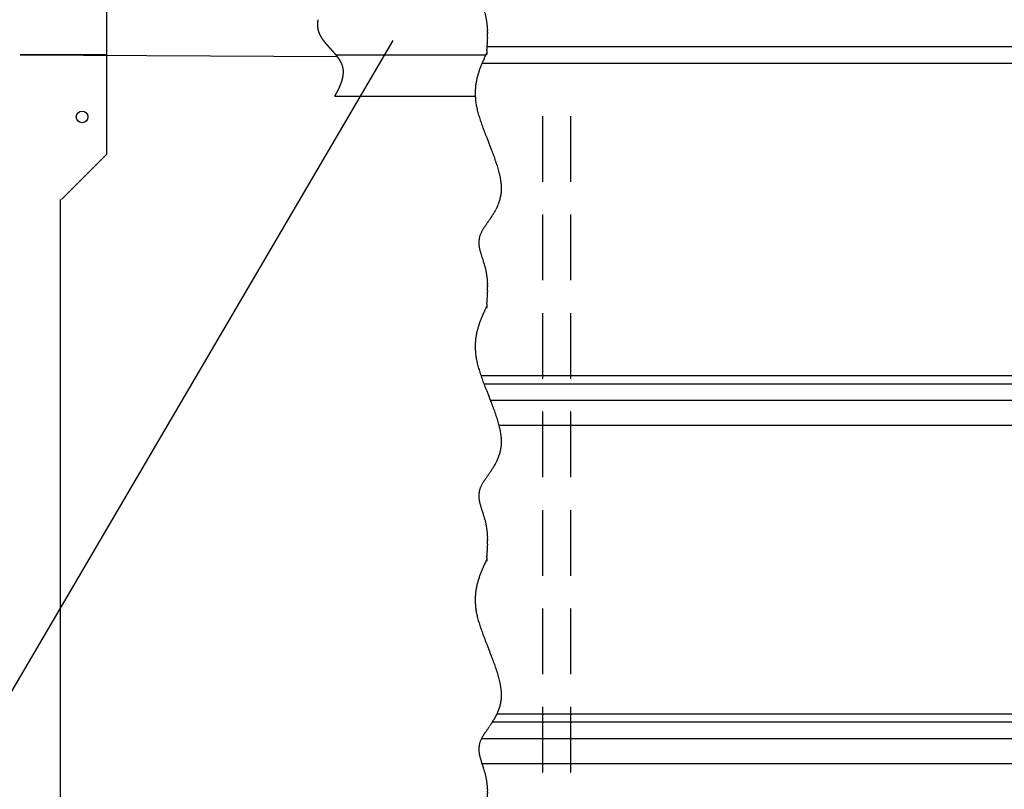
# Model space of a CAD drawing. Units: millimetres. Extents: x -9500 to 10278, y -7025 to 7025.
# Drawn here: x -8091 to -6900, y -5139 to -4209 of the extents above; entities that cross this region are included whole.
import ezdxf

# ---------------------------------------------------------------- set-up
doc = ezdxf.new("R2010")
doc.units = ezdxf.units.MM
doc.header["$LTSCALE"] = 12.5
doc.linetypes.add('CENTER', pattern=[50.8, 31.75, -6.35, 6.35, -6.35])
doc.linetypes.add('DASHED2', pattern=[9.525, 6.35, -3.175])
doc.layers.add('Layer0001', color=7, linetype='Continuous')
doc.styles.add('dcStyle1', font='HG創英角ｺﾞｼｯｸUB', dxfattribs={"width": 0.8})
doc.styles.get("Standard").update_dxf_attribs({"font": 'txt.shx', "bigfont": 'bigfont.shx'})
doc.dimstyles.new('dc_Rotated', dxfattribs={"dimtxt": 250, "dimasz": 150.000095, "dimexe": 50, "dimexo": 50, "dimgap": 50, "dimtad": 3, "dimdec": 1, "dimdsep": 46, "dimtxsty": 'Standard', "dimblk1": 'OPEN30', "dimblk2": 'OPEN30', "dimsah": 1, "dimcen": 0.09, "dimclrd": 4, "dimclre": 4, "dimclrt": 2, "dimadec": 0, "dimazin": 2, "dimtfac": 1, "dimtdec": 4, "dimtmove": 0, "dimatfit": 3, "dimfxl": 1, "dimarcsym": 0})

# ---------------------------------------------------------------- blocks, each defined once
blk = doc.blocks.new('_OPEN30')
at = {"color": 0, "linetype": 'ByBlock', "lineweight": -2}
for p, q in [((-1, 0.267949), (0, 0)), ((0, 0), (-1, -0.267949)), ((0, 0), (-1, 0))]:
    blk.add_line(p, q, dxfattribs=at)
blk = doc.blocks.new('*D35')
at = {"layer": 'Layer0001', "color": 4, "linetype": 'Continuous', "lineweight": 25}
for p, q in [((-8140.7, -3026.3), (-8701.3, -3026.3)), ((-8651.3, -4251.3), (-8651.3, -3026.3)), ((-8141.7, -4251.3), (-8701.3, -4251.3))]:
    blk.add_line(p, q, dxfattribs=at)
at = {"layer": 'Layer0001', "color": 4, "xscale": 150.0001403807643, "yscale": 149.9994684111822}
for p, rotation in [((-8651.3, -3026.3), 90), ((-8651.3, -4251.3), 270)]:
    blk.add_blockref('_OPEN30', p, dxfattribs=dict(at, rotation=rotation))
at = {"layer": 'Layer0001', "color": 2, "insert": (-8701.3, -3526.3), "char_height": 250, "width": 1312.5, "attachment_point": 8, "rotation": 90, "style": 'dcStyle1'}
blk.add_mtext('\\T1.00;1225', dxfattribs=at)
blk = doc.blocks.new('DC_GROUP_BN-58D_A_62')
at = {"layer": 'Layer0001', "color": 4, "linetype": 'Continuous', "lineweight": 25}
blk.add_line((-7639.8, -4233.8), (-8475.2, -5658.4), dxfattribs=at)
blk = doc.blocks.new('*D139')
at = {"layer": 'Layer0001', "color": 4, "linetype": 'Continuous', "lineweight": 25}
for p, q in [((-6118.4, 1335.5), (-3231.8, 544.3)), ((-3280.1, 557.5), (-5130.1, -6192.5)), ((-7968.4, -5414.5), (-5081.8, -6205.7))]:
    blk.add_line(p, q, dxfattribs=at)
at = {"layer": 'Layer0001', "color": 4, "xscale": 150.0001403807643, "yscale": 149.9994684111822}
for p, rotation in [((-3280.1, 557.5), 74.67308211207781), ((-5130.1, -6192.5), 254.6730821120778)]:
    blk.add_blockref('_OPEN30', p, dxfattribs=dict(at, rotation=rotation))
at = {"layer": 'Layer0001', "color": 2, "insert": (-4253.3, -2804.3), "char_height": 250, "width": 1812.5, "attachment_point": 8, "rotation": 74.6731, "style": 'dcStyle1'}
blk.add_mtext('\\T1.00;6998.9', dxfattribs=at)
blk = doc.blocks.new('DC_GROUP_BN-58D_A_33')
at = {"color": 3, "linetype": 'Continuous', "lineweight": 25}
for p, q in [((-7526.5, -3943.1), (-7527.4, -3945)), ((-7526.4, -4045), (-7525.1, -4048.3)), ((-7525.1, -4048.3), (-7523.8, -4051.6)), ((-7523.8, -4051.6), (-7522.4, -4054.9)), ((-7524.4, -4146.5), (-7525.6, -4148.2)), ((-7531.6, -4191.2), (-7531.1, -4192.6)), ((-7531.1, -4192.6), (-7530.6, -4194)), ((-7526.4, -4249.7), (-7526.5, -4251.3)), ((-7526.3, -4248.1), (-7526.4, -4249.7)), ((-7526.1, -4246.4), (-7526.3, -4248.1))]:
    blk.add_line(p, q, dxfattribs=at)
for centre, radius, start, end in [((-7341.9, -4036.2), 206.7, 156.2031, 156.7961), ((-7300.7, -4054.3), 251.6, 155.7166, 156.203), ((-7236, -4083.5), 322.6, 155.3376, 155.7166), ((-7119.6, -4137), 450.8, 155.0664, 155.3375), ((-6847.9, -4263.3), 750.3, 154.9036, 155.0664), ((-7437, -3998.2), 104.2, 161.3117, 162.5087), ((-7429, -4000.9), 112.6, 160.2086, 161.3114), ((-7419.2, -4004.4), 123.1, 159.2031, 160.2084), ((-7406.9, -4009.1), 136.2, 158.2977, 159.2029), ((-7391.1, -4015.4), 153.2, 157.4949, 158.2976), ((-7370.3, -4024), 175.7, 156.7962, 157.4947), ((-7459.2, -3992.1), 81.2, 168.1508, 169.7453), ((-7456.5, -3992.6), 84, 166.6232, 168.1502), ((-7453, -3993.5), 87.5, 165.1697, 166.6226), ((-7448.7, -3994.6), 91.9, 163.7966, 165.1692), ((-7443.5, -3996.1), 97.4, 162.509, 163.7961), ((-7463.7, -3991.3), 76.6, 176.6441, 178.4542), ((-7463.9, -3991.3), 76.4, 174.8588, 176.6433), ((-7463.5, -3991.4), 76.8, 173.1082, 174.8581), ((-7462.7, -3991.5), 77.7, 171.4011, 173.1075), ((-7461.2, -3991.7), 79.1, 169.746, 171.4004), ((-7463, -3991.4), 77.3, 178.455, 180.2815), ((-7461.8, -3991.4), 78.5, 180.2823, 182.1163), ((-7460, -3991.3), 80.3, 182.117, 183.9499), ((-7457.8, -3991.1), 82.5, 183.9505, 185.7738), ((-7455, -3990.9), 85.4, 185.7744, 187.5804), ((-7451.6, -3990.4), 88.7, 187.581, 189.3627), ((-7447.7, -3989.8), 92.7, 189.3631, 191.1141), ((-7443.2, -3988.9), 97.3, 191.1145, 192.8293), ((-7432.3, -3986.4), 108.5, 192.8443, 194.4267), ((-7413.2, -3981.5), 128.2, 194.4247, 195.8004), ((-7390.6, -3975.1), 151.7, 195.7986, 196.9898), ((-7363.4, -3966.8), 180.1, 196.9883, 198.0137), ((-7330.1, -3955.9), 215.2, 198.0125, 198.8881), ((-7288.1, -3941.6), 259.5, 198.8871, 199.6261), ((-7233.5, -3922.1), 317.5, 199.6253, 200.2386), ((-7158.6, -3894.5), 397.4, 200.238, 200.7346), ((-7048.1, -3852.7), 515.5, 200.7341, 201.1212), ((-6865.7, -3782.2), 711.1, 201.1208, 201.4039), ((-6498.3, -3638.2), 1105.6, 201.4036, 201.587), ((-8472.8, -4430.4), 1021.8, 21.3606, 21.5603), ((-8157.9, -4307.3), 683.8, 21.0635, 21.3608), ((-7993.7, -4244), 507.8, 20.6656, 21.0638), ((-7891.5, -4205.5), 398.5, 20.1626, 20.666), ((-7820.9, -4179.6), 323.4, 19.5485, 20.1631), ((-7768.7, -4161), 267.9, 18.8162, 19.5492), ((-7728.2, -4147.2), 225.1, 17.9565, 18.817), ((-7695.6, -4136.7), 190.9, 16.9586, 17.9575), ((-7668.8, -4128.5), 162.9, 15.8098, 16.9598), ((-7646.3, -4122.1), 139.5, 14.4947, 15.8112), ((-7627.2, -4117.2), 119.7, 12.9957, 14.4963), ((-7610.7, -4113.4), 102.9, 11.2924, 12.9976), ((-7596.6, -4110.6), 88.5, 9.3612, 11.2945), ((-7584.4, -4108.6), 76.1, 7.176, 9.3636), ((-7573.9, -4107.3), 65.5, 4.7077, 7.1785), ((-7564.8, -4106.5), 56.4, 1.9254, 4.7104), ((-7560.1, -4106.3), 51.7, 358.9434, 1.8976), ((-7559, -4106.4), 50.6, 356.0025, 358.9414), ((-7561.7, -4105.6), 53.4, 342.3322, 344.8575), ((-7560.1, -4106.1), 51.7, 344.8589, 347.5064), ((-7559, -4106.3), 50.6, 347.5081, 350.2603), ((-7558.4, -4106.4), 50, 350.2621, 353.099), ((-7558.4, -4106.4), 50, 353.101, 356.0005), ((-7580, -4097.8), 73.3, 331.9714, 333.7108), ((-7574.7, -4100.4), 67.4, 333.7112, 335.6234), ((-7570.3, -4102.4), 62.6, 335.624, 337.703), ((-7566.8, -4103.9), 58.8, 337.7038, 339.9421), ((-7563.9, -4104.9), 55.7, 339.9431, 342.331), ((-7750.7, -3985.3), 277.8, 324.9466, 325.3705), ((-7679.4, -4034.6), 191.2, 325.3711, 325.9962), ((-7643.3, -4058.9), 147.6, 325.9966, 326.8169), ((-7621.2, -4073.4), 121.2, 326.8173, 327.8282), ((-7606.1, -4082.9), 103.4, 327.8285, 329.0264), ((-7595.1, -4089.5), 90.6, 329.0267, 330.4084), ((-7586.7, -4094.2), 80.9, 330.4087, 331.971), ((-7480.9, -4186.4), 58.5, 148.5641, 150.2561), ((-7466.4, -4195.2), 75.5, 147.2192, 148.5668), ((-7444.9, -4209.1), 101, 146.1882, 147.2217), ((-7409.7, -4232.7), 143.4, 145.4443, 146.1902), ((-7340.3, -4280.4), 227.6, 144.9652, 145.4461), ((-7136.4, -4423.4), 476.7, 144.7322, 144.9667), ((-7964.5, -3835.3), 538.9, 324.7307, 324.9459), ((-7509, -4171.9), 26.9, 170.4796, 173.5207), ((-7509.4, -4171.8), 26.5, 167.3514, 170.477), ((-7509.4, -4171.8), 26.5, 164.1695, 167.3486), ((-7509, -4171.9), 26.9, 160.9664, 164.1667), ((-7508.3, -4172.2), 27.6, 157.7746, 160.9637), ((-7505.3, -4173.4), 30.9, 154.8026, 157.7379), ((-7499.2, -4176.3), 37.5, 152.3205, 154.8055), ((-7491.4, -4180.4), 46.4, 150.2531, 152.3236), ((-7508.2, -4172), 27.6, 173.523, 176.4513), ((-7507.1, -4172.1), 28.8, 176.4533, 179.2442), ((-7505.4, -4172.1), 30.4, 179.2458, 181.8794), ((-7503.3, -4172), 32.5, 181.8806, 184.3412), ((-7500.7, -4171.8), 35.2, 184.3421, 186.6187), ((-7497.4, -4171.4), 38.5, 186.6192, 188.7046), ((-7493.3, -4170.8), 42.7, 188.7048, 190.5954), ((-7488.2, -4169.8), 47.8, 190.5954, 192.2901), ((-7481.8, -4168.5), 54.4, 192.29, 193.79), ((-7473.7, -4166.5), 62.7, 193.7897, 195.0977), ((-7463, -4163.6), 73.8, 195.0973, 196.2167), ((-7448.5, -4159.4), 88.9, 196.2163, 197.1511), ((-7427.5, -4152.9), 110.8, 197.1508, 197.9052), ((-7394.6, -4142.2), 145.5, 197.9048, 198.4828), ((-7334.7, -4122.2), 208.6, 198.4825, 198.8878), ((-7191.2, -4073.1), 360.3, 198.8876, 199.1233), ((-7844.2, -4302.5), 331.9, 18.8374, 19.0962), ((-7723.7, -4261.5), 204.6, 18.4163, 18.8373), ((-7670.2, -4243.6), 148.2, 17.8336, 18.4162), ((-7639.8, -4233.8), 116.2, 17.0896, 17.8336), ((-7620.1, -4227.8), 95.6, 16.1842, 17.0896), ((-7606.3, -4223.8), 81.3, 15.1173, 16.1842), ((-7596.1, -4221), 70.7, 13.8891, 15.1173), ((-7593.2, -4220.3), 67.7, 12.5869, 13.8717), ((-7595.9, -4220.9), 70.4, 11.3501, 12.5868), ((-7598.9, -4221.5), 73.5, 10.1621, 11.3501), ((-7602.2, -4222.1), 76.8, 9.0231, 10.162), ((-7605.8, -4222.7), 80.5, 7.9333, 9.0231), ((-7609.9, -4223.2), 84.6, 6.8928, 7.9333), ((-7614.3, -4223.8), 89.1, 5.9012, 6.8928), ((-7619.2, -4224.3), 94, 4.9583, 5.9012), ((-7624.6, -4224.7), 99.4, 4.0637, 4.9584), ((-7630.6, -4225.2), 105.4, 3.2168, 4.0637), ((-7637.2, -4225.5), 112, 2.417, 3.2168), ((-7644.5, -4225.8), 119.4, 1.6637, 2.417), ((-7652.7, -4226.1), 127.5, 0.9562, 1.6638), ((-7661.8, -4226.2), 136.7, 0.2939, 0.9563), ((-7683.9, -4226.2), 158.7, 359.1016, 359.6759), ((-7672.2, -4226.3), 147, 359.6759, 0.2939), ((-7849.4, -4218.7), 324.4, 356.2503, 356.5366), ((-7777.9, -4222.9), 252.8, 356.8623, 357.228), ((-7809.5, -4221.2), 284.5, 356.5365, 356.8623), ((-7752.2, -4224.1), 227.1, 357.2279, 357.6342), ((-7730.8, -4225), 205.7, 357.6341, 358.0815), ((-7697.3, -4226), 172.1, 358.5703, 359.1017), ((-7712.7, -4225.6), 187.6, 358.0814, 358.5704), ((-8231.1, -4190.9), 707.1, 355.4924, 355.6245), ((-8072.7, -4203), 548.3, 355.6244, 355.7946), ((-7971.5, -4210.4), 446.8, 355.7946, 356.0031), ((-7901.2, -4215.3), 376.3, 356.0031, 356.2503)]:
    blk.add_arc(centre, radius, start, end, dxfattribs=at)
blk = doc.blocks.new('DC_GROUP_BN-58D_A_35')
at = {"color": 3, "linetype": 'Continuous', "lineweight": 25}
for p, q in [((-7526.5, -4249.3), (-7527.4, -4251.3)), ((-7526.4, -4351.2), (-7525.1, -4354.5)), ((-7525.1, -4354.5), (-7523.8, -4357.9)), ((-7523.8, -4357.9), (-7522.4, -4361.2)), ((-7524.4, -4452.8), (-7525.6, -4454.4)), ((-7531.6, -4497.4), (-7531.1, -4498.8)), ((-7531.1, -4498.8), (-7530.6, -4500.2)), ((-7526.4, -4556), (-7526.5, -4557.6)), ((-7526.3, -4554.3), (-7526.4, -4556)), ((-7526.1, -4552.7), (-7526.3, -4554.3))]:
    blk.add_line(p, q, dxfattribs=at)
for centre, radius, start, end in [((-7391.1, -4321.6), 153.2, 157.4949, 158.2976), ((-7370.3, -4330.2), 175.7, 156.7962, 157.4947), ((-7341.9, -4342.4), 206.7, 156.2031, 156.7961), ((-7300.7, -4360.6), 251.6, 155.7166, 156.203), ((-7236, -4389.8), 322.6, 155.3376, 155.7166), ((-7119.6, -4443.2), 450.8, 155.0664, 155.3375), ((-6847.9, -4569.5), 750.3, 154.9036, 155.0664), ((-7443.5, -4302.4), 97.4, 162.509, 163.7961), ((-7437, -4304.4), 104.2, 161.3117, 162.5087), ((-7429, -4307.1), 112.6, 160.2086, 161.3114), ((-7419.2, -4310.6), 123.1, 159.2031, 160.2084), ((-7406.9, -4315.3), 136.2, 158.2977, 159.2029), ((-7462.7, -4297.7), 77.7, 171.4011, 173.1075), ((-7461.2, -4297.9), 79.1, 169.746, 171.4004), ((-7459.2, -4298.3), 81.2, 168.1508, 169.7453), ((-7456.5, -4298.9), 84, 166.6232, 168.1502), ((-7453, -4299.7), 87.5, 165.1697, 166.6226), ((-7448.7, -4300.8), 91.9, 163.7966, 165.1692), ((-7463.7, -4297.6), 76.6, 176.6441, 178.4542), ((-7463, -4297.6), 77.3, 178.455, 180.2815), ((-7461.8, -4297.6), 78.5, 180.2823, 182.1163), ((-7463.9, -4297.6), 76.4, 174.8588, 176.6433), ((-7463.5, -4297.6), 76.8, 173.1082, 174.8581), ((-7460, -4297.5), 80.3, 182.117, 183.9499), ((-7457.8, -4297.4), 82.5, 183.9505, 185.7738), ((-7455, -4297.1), 85.4, 185.7744, 187.5804), ((-7451.6, -4296.7), 88.7, 187.581, 189.3627), ((-7447.7, -4296), 92.7, 189.3631, 191.1141), ((-7443.2, -4295.1), 97.3, 191.1145, 192.8293), ((-7432.3, -4292.6), 108.5, 192.8443, 194.4267), ((-7413.2, -4287.7), 128.2, 194.4247, 195.8004), ((-7390.6, -4281.3), 151.7, 195.7986, 196.9898), ((-7363.4, -4273), 180.1, 196.9883, 198.0137), ((-7330.1, -4262.2), 215.2, 198.0125, 198.8881), ((-7288.1, -4247.8), 259.5, 198.8871, 199.6261), ((-7233.5, -4228.3), 317.5, 199.6253, 200.2386), ((-7158.6, -4200.7), 397.4, 200.238, 200.7346), ((-7048.1, -4158.9), 515.5, 200.7341, 201.1212), ((-6865.7, -4088.4), 711.1, 201.1208, 201.4039), ((-6498.3, -3944.5), 1105.6, 201.4036, 201.587), ((-8472.8, -4736.7), 1021.8, 21.3606, 21.5603), ((-8157.9, -4613.5), 683.8, 21.0635, 21.3608), ((-7993.7, -4550.3), 507.8, 20.6656, 21.0638), ((-7891.5, -4511.7), 398.5, 20.1626, 20.666), ((-7820.9, -4485.8), 323.4, 19.5485, 20.1631), ((-7768.7, -4467.3), 267.9, 18.8162, 19.5492), ((-7728.2, -4453.5), 225.1, 17.9565, 18.817), ((-7695.6, -4442.9), 190.9, 16.9586, 17.9575), ((-7668.8, -4434.8), 162.9, 15.8098, 16.9598), ((-7646.3, -4428.4), 139.5, 14.4947, 15.8112), ((-7627.2, -4423.4), 119.7, 12.9957, 14.4963), ((-7610.7, -4419.7), 102.9, 11.2924, 12.9976), ((-7596.6, -4416.8), 88.5, 9.3612, 11.2945), ((-7584.4, -4414.8), 76.1, 7.176, 9.3636), ((-7573.9, -4413.5), 65.5, 4.7077, 7.1785), ((-7558.4, -4412.6), 50, 353.101, 356.0005), ((-7564.8, -4412.8), 56.4, 1.9254, 4.7104), ((-7560.1, -4412.6), 51.7, 358.9434, 1.8976), ((-7559, -4412.6), 50.6, 356.0025, 358.9414), ((-7563.9, -4411.1), 55.7, 339.9431, 342.331), ((-7561.7, -4411.9), 53.4, 342.3322, 344.8575), ((-7560.1, -4412.3), 51.7, 344.8589, 347.5064), ((-7559, -4412.5), 50.6, 347.5081, 350.2603), ((-7558.4, -4412.6), 50, 350.2621, 353.099), ((-7595.1, -4395.7), 90.6, 329.0267, 330.4084), ((-7586.7, -4400.5), 80.9, 330.4087, 331.971), ((-7580, -4404), 73.3, 331.9714, 333.7108), ((-7574.7, -4406.7), 67.4, 333.7112, 335.6234), ((-7570.3, -4408.7), 62.6, 335.624, 337.703), ((-7566.8, -4410.1), 58.8, 337.7038, 339.9421), ((-7964.5, -4141.6), 538.9, 324.7307, 324.9459), ((-7750.7, -4291.5), 277.8, 324.9466, 325.3705), ((-7679.4, -4340.8), 191.2, 325.3711, 325.9962), ((-7643.3, -4365.2), 147.6, 325.9966, 326.8169), ((-7621.2, -4379.6), 121.2, 326.8173, 327.8282), ((-7606.1, -4389.1), 103.4, 327.8285, 329.0264), ((-7499.2, -4482.5), 37.5, 152.3205, 154.8055), ((-7491.4, -4486.7), 46.4, 150.2531, 152.3236), ((-7480.9, -4492.6), 58.5, 148.5641, 150.2561), ((-7466.4, -4501.5), 75.5, 147.2192, 148.5668), ((-7444.9, -4515.3), 101, 146.1882, 147.2217), ((-7409.7, -4538.9), 143.4, 145.4443, 146.1902), ((-7340.3, -4586.7), 227.6, 144.9652, 145.4461), ((-7136.4, -4729.6), 476.7, 144.7322, 144.9667), ((-7508.2, -4478.2), 27.6, 173.523, 176.4513), ((-7507.1, -4478.3), 28.8, 176.4533, 179.2442), ((-7509, -4478.2), 26.9, 170.4796, 173.5207), ((-7509.4, -4478.1), 26.5, 167.3514, 170.477), ((-7509.4, -4478.1), 26.5, 164.1695, 167.3486), ((-7509, -4478.2), 26.9, 160.9664, 164.1667), ((-7508.3, -4478.4), 27.6, 157.7746, 160.9637), ((-7505.3, -4479.7), 30.9, 154.8026, 157.7379), ((-7505.4, -4478.3), 30.4, 179.2458, 181.8794), ((-7503.3, -4478.3), 32.5, 181.8806, 184.3412), ((-7500.7, -4478.1), 35.2, 184.3421, 186.6187), ((-7497.4, -4477.7), 38.5, 186.6192, 188.7046), ((-7493.3, -4477), 42.7, 188.7048, 190.5954), ((-7488.2, -4476.1), 47.8, 190.5954, 192.2901), ((-7481.8, -4474.7), 54.4, 192.29, 193.79), ((-7473.7, -4472.7), 62.7, 193.7897, 195.0977), ((-7463, -4469.8), 73.8, 195.0973, 196.2167), ((-7448.5, -4465.6), 88.9, 196.2163, 197.1511), ((-7427.5, -4459.1), 110.8, 197.1508, 197.9052), ((-7394.6, -4448.5), 145.5, 197.9048, 198.4828), ((-7334.7, -4428.5), 208.6, 198.4825, 198.8878), ((-7191.2, -4379.4), 360.3, 198.8876, 199.1233), ((-7844.2, -4608.8), 331.9, 18.8374, 19.0962), ((-7723.7, -4567.7), 204.6, 18.4163, 18.8373), ((-7670.2, -4549.9), 148.2, 17.8336, 18.4162), ((-7639.8, -4540.1), 116.2, 17.0896, 17.8336), ((-7620.1, -4534), 95.6, 16.1842, 17.0896), ((-7606.3, -4530), 81.3, 15.1173, 16.1842), ((-7596.1, -4527.3), 70.7, 13.8891, 15.1173), ((-7593.2, -4526.5), 67.7, 12.5869, 13.8717), ((-7595.9, -4527.1), 70.4, 11.3501, 12.5868), ((-7598.9, -4527.7), 73.5, 10.1621, 11.3501), ((-7602.2, -4528.3), 76.8, 9.0231, 10.162), ((-7605.8, -4528.9), 80.5, 7.9333, 9.0231), ((-7609.9, -4529.5), 84.6, 6.8928, 7.9333), ((-7614.3, -4530), 89.1, 5.9012, 6.8928), ((-7619.2, -4530.5), 94, 4.9583, 5.9012), ((-7624.6, -4531), 99.4, 4.0637, 4.9584), ((-7630.6, -4531.4), 105.4, 3.2168, 4.0637), ((-7637.2, -4531.8), 112, 2.417, 3.2168), ((-7644.5, -4532.1), 119.4, 1.6637, 2.417), ((-7652.7, -4532.3), 127.5, 0.9562, 1.6638), ((-7661.8, -4532.5), 136.7, 0.2939, 0.9563), ((-7683.9, -4532.5), 158.7, 359.1016, 359.6759), ((-7697.3, -4532.3), 172.1, 358.5703, 359.1017), ((-7712.7, -4531.9), 187.6, 358.0814, 358.5704), ((-7672.2, -4532.5), 147, 359.6759, 0.2939), ((-7971.5, -4516.7), 446.8, 355.7946, 356.0031), ((-7901.2, -4521.6), 376.3, 356.0031, 356.2503), ((-7849.4, -4525), 324.4, 356.2503, 356.5366), ((-7777.9, -4529.1), 252.8, 356.8623, 357.228), ((-7809.5, -4527.4), 284.5, 356.5365, 356.8623), ((-7752.2, -4530.4), 227.1, 357.2279, 357.6342), ((-7730.8, -4531.3), 205.7, 357.6341, 358.0815), ((-8231.1, -4497.1), 707.1, 355.4924, 355.6245), ((-8072.7, -4509.2), 548.3, 355.6244, 355.7946)]:
    blk.add_arc(centre, radius, start, end, dxfattribs=at)
blk = doc.blocks.new('DC_GROUP_BN-58D_A_37')
at = {"color": 3, "linetype": 'Continuous', "lineweight": 25}
for p, q in [((-7526.5, -4555.6), (-7527.4, -4557.5)), ((-7526.4, -4657.5), (-7525.1, -4660.8)), ((-7525.1, -4660.8), (-7523.8, -4664.1)), ((-7523.8, -4664.1), (-7522.4, -4667.4)), ((-7524.4, -4759), (-7525.6, -4760.7)), ((-7531.6, -4803.7), (-7531.1, -4805.1)), ((-7531.1, -4805.1), (-7530.6, -4806.5)), ((-7526.4, -4862.2), (-7526.5, -4863.8)), ((-7526.3, -4860.6), (-7526.4, -4862.2)), ((-7526.1, -4858.9), (-7526.3, -4860.6))]:
    blk.add_line(p, q, dxfattribs=at)
for centre, radius, start, end in [((-7119.6, -4749.5), 450.8, 155.0664, 155.3375), ((-6847.9, -4875.8), 750.3, 154.9036, 155.0664), ((-7406.9, -4621.6), 136.2, 158.2977, 159.2029), ((-7391.1, -4627.9), 153.2, 157.4949, 158.2976), ((-7370.3, -4636.5), 175.7, 156.7962, 157.4947), ((-7341.9, -4648.7), 206.7, 156.2031, 156.7961), ((-7300.7, -4666.8), 251.6, 155.7166, 156.203), ((-7236, -4696), 322.6, 155.3376, 155.7166), ((-7453, -4606), 87.5, 165.1697, 166.6226), ((-7448.7, -4607.1), 91.9, 163.7966, 165.1692), ((-7443.5, -4608.6), 97.4, 162.509, 163.7961), ((-7437, -4610.7), 104.2, 161.3117, 162.5087), ((-7429, -4613.4), 112.6, 160.2086, 161.3114), ((-7419.2, -4616.9), 123.1, 159.2031, 160.2084), ((-7463.5, -4603.9), 76.8, 173.1082, 174.8581), ((-7462.7, -4604), 77.7, 171.4011, 173.1075), ((-7461.2, -4604.2), 79.1, 169.746, 171.4004), ((-7459.2, -4604.6), 81.2, 168.1508, 169.7453), ((-7456.5, -4605.1), 84, 166.6232, 168.1502), ((-7463.7, -4603.8), 76.6, 176.6441, 178.4542), ((-7463, -4603.9), 77.3, 178.455, 180.2815), ((-7461.8, -4603.9), 78.5, 180.2823, 182.1163), ((-7460, -4603.8), 80.3, 182.117, 183.9499), ((-7463.9, -4603.8), 76.4, 174.8588, 176.6433), ((-7457.8, -4603.6), 82.5, 183.9505, 185.7738), ((-7455, -4603.4), 85.4, 185.7744, 187.5804), ((-7451.6, -4602.9), 88.7, 187.581, 189.3627), ((-7447.7, -4602.3), 92.7, 189.3631, 191.1141), ((-7443.2, -4601.4), 97.3, 191.1145, 192.8293), ((-7432.3, -4598.9), 108.5, 192.8443, 194.4267), ((-7413.2, -4594), 128.2, 194.4247, 195.8004), ((-7390.6, -4587.6), 151.7, 195.7986, 196.9898), ((-7363.4, -4579.3), 180.1, 196.9883, 198.0137), ((-7330.1, -4568.4), 215.2, 198.0125, 198.8881), ((-7288.1, -4554.1), 259.5, 198.8871, 199.6261), ((-7233.5, -4534.6), 317.5, 199.6253, 200.2386), ((-7158.6, -4507), 397.4, 200.238, 200.7346), ((-7048.1, -4465.2), 515.5, 200.7341, 201.1212), ((-6865.7, -4394.7), 711.1, 201.1208, 201.4039), ((-6498.3, -4250.7), 1105.6, 201.4036, 201.587), ((-8472.8, -5042.9), 1021.8, 21.3606, 21.5603), ((-8157.9, -4919.8), 683.8, 21.0635, 21.3608), ((-7993.7, -4856.5), 507.8, 20.6656, 21.0638), ((-7891.5, -4818), 398.5, 20.1626, 20.666), ((-7820.9, -4792.1), 323.4, 19.5485, 20.1631), ((-7768.7, -4773.5), 267.9, 18.8162, 19.5492), ((-7728.2, -4759.7), 225.1, 17.9565, 18.817), ((-7695.6, -4749.2), 190.9, 16.9586, 17.9575), ((-7668.8, -4741), 162.9, 15.8098, 16.9598), ((-7646.3, -4734.6), 139.5, 14.4947, 15.8112), ((-7627.2, -4729.7), 119.7, 12.9957, 14.4963), ((-7610.7, -4725.9), 102.9, 11.2924, 12.9976), ((-7596.6, -4723.1), 88.5, 9.3612, 11.2945), ((-7584.4, -4721.1), 76.1, 7.176, 9.3636), ((-7573.9, -4719.8), 65.5, 4.7077, 7.1785), ((-7564.8, -4719), 56.4, 1.9254, 4.7104), ((-7559, -4718.8), 50.6, 347.5081, 350.2603), ((-7558.4, -4718.9), 50, 350.2621, 353.099), ((-7558.4, -4718.9), 50, 353.101, 356.0005), ((-7560.1, -4718.8), 51.7, 358.9434, 1.8976), ((-7559, -4718.9), 50.6, 356.0025, 358.9414), ((-7570.3, -4714.9), 62.6, 335.624, 337.703), ((-7566.8, -4716.4), 58.8, 337.7038, 339.9421), ((-7563.9, -4717.4), 55.7, 339.9431, 342.331), ((-7561.7, -4718.1), 53.4, 342.3322, 344.8575), ((-7560.1, -4718.6), 51.7, 344.8589, 347.5064), ((-7621.2, -4685.9), 121.2, 326.8173, 327.8282), ((-7606.1, -4695.4), 103.4, 327.8285, 329.0264), ((-7595.1, -4702), 90.6, 329.0267, 330.4084), ((-7586.7, -4706.7), 80.9, 330.4087, 331.971), ((-7580, -4710.3), 73.3, 331.9714, 333.7108), ((-7574.7, -4712.9), 67.4, 333.7112, 335.6234), ((-7340.3, -4892.9), 227.6, 144.9652, 145.4461), ((-7136.4, -5035.9), 476.7, 144.7322, 144.9667), ((-7964.5, -4447.8), 538.9, 324.7307, 324.9459), ((-7750.7, -4597.8), 277.8, 324.9466, 325.3705), ((-7679.4, -4647.1), 191.2, 325.3711, 325.9962), ((-7643.3, -4671.4), 147.6, 325.9966, 326.8169), ((-7508.3, -4784.7), 27.6, 157.7746, 160.9637), ((-7505.3, -4785.9), 30.9, 154.8026, 157.7379), ((-7499.2, -4788.8), 37.5, 152.3205, 154.8055), ((-7491.4, -4792.9), 46.4, 150.2531, 152.3236), ((-7480.9, -4798.9), 58.5, 148.5641, 150.2561), ((-7466.4, -4807.7), 75.5, 147.2192, 148.5668), ((-7444.9, -4821.6), 101, 146.1882, 147.2217), ((-7409.7, -4845.2), 143.4, 145.4443, 146.1902), ((-7508.2, -4784.5), 27.6, 173.523, 176.4513), ((-7507.1, -4784.6), 28.8, 176.4533, 179.2442), ((-7505.4, -4784.6), 30.4, 179.2458, 181.8794), ((-7503.3, -4784.5), 32.5, 181.8806, 184.3412), ((-7500.7, -4784.3), 35.2, 184.3421, 186.6187), ((-7509, -4784.4), 26.9, 170.4796, 173.5207), ((-7509.4, -4784.3), 26.5, 167.3514, 170.477), ((-7509.4, -4784.3), 26.5, 164.1695, 167.3486), ((-7509, -4784.4), 26.9, 160.9664, 164.1667), ((-7497.4, -4783.9), 38.5, 186.6192, 188.7046), ((-7493.3, -4783.3), 42.7, 188.7048, 190.5954), ((-7488.2, -4782.3), 47.8, 190.5954, 192.2901), ((-7481.8, -4781), 54.4, 192.29, 193.79), ((-7473.7, -4779), 62.7, 193.7897, 195.0977), ((-7463, -4776.1), 73.8, 195.0973, 196.2167), ((-7448.5, -4771.9), 88.9, 196.2163, 197.1511), ((-7427.5, -4765.4), 110.8, 197.1508, 197.9052), ((-7394.6, -4754.7), 145.5, 197.9048, 198.4828), ((-7334.7, -4734.7), 208.6, 198.4825, 198.8878), ((-7191.2, -4685.6), 360.3, 198.8876, 199.1233), ((-7844.2, -4915), 331.9, 18.8374, 19.0962), ((-7723.7, -4874), 204.6, 18.4163, 18.8373), ((-7670.2, -4856.1), 148.2, 17.8336, 18.4162), ((-7639.8, -4846.3), 116.2, 17.0896, 17.8336), ((-7620.1, -4840.3), 95.6, 16.1842, 17.0896), ((-7606.3, -4836.3), 81.3, 15.1173, 16.1842), ((-7596.1, -4833.5), 70.7, 13.8891, 15.1173), ((-7593.2, -4832.8), 67.7, 12.5869, 13.8717), ((-7595.9, -4833.4), 70.4, 11.3501, 12.5868), ((-7598.9, -4834), 73.5, 10.1621, 11.3501), ((-7602.2, -4834.6), 76.8, 9.0231, 10.162), ((-7605.8, -4835.2), 80.5, 7.9333, 9.0231), ((-7609.9, -4835.7), 84.6, 6.8928, 7.9333), ((-7614.3, -4836.3), 89.1, 5.9012, 6.8928), ((-7619.2, -4836.8), 94, 4.9583, 5.9012), ((-7624.6, -4837.2), 99.4, 4.0637, 4.9584), ((-7630.6, -4837.7), 105.4, 3.2168, 4.0637), ((-7637.2, -4838), 112, 2.417, 3.2168), ((-7644.5, -4838.3), 119.4, 1.6637, 2.417), ((-7752.2, -4836.6), 227.1, 357.2279, 357.6342), ((-7730.8, -4837.5), 205.7, 357.6341, 358.0815), ((-7652.7, -4838.6), 127.5, 0.9562, 1.6638), ((-7661.8, -4838.7), 136.7, 0.2939, 0.9563), ((-7683.9, -4838.7), 158.7, 359.1016, 359.6759), ((-7697.3, -4838.5), 172.1, 358.5703, 359.1017), ((-7712.7, -4838.1), 187.6, 358.0814, 358.5704), ((-7672.2, -4838.8), 147, 359.6759, 0.2939), ((-8231.1, -4803.4), 707.1, 355.4924, 355.6245), ((-8072.7, -4815.5), 548.3, 355.6244, 355.7946), ((-7971.5, -4822.9), 446.8, 355.7946, 356.0031), ((-7901.2, -4827.8), 376.3, 356.0031, 356.2503), ((-7849.4, -4831.2), 324.4, 356.2503, 356.5366), ((-7777.9, -4835.4), 252.8, 356.8623, 357.228), ((-7809.5, -4833.7), 284.5, 356.5365, 356.8623)]:
    blk.add_arc(centre, radius, start, end, dxfattribs=at)
blk = doc.blocks.new('DC_GROUP_BN-58D_A_39')
at = {"color": 3, "linetype": 'Continuous', "lineweight": 25}
for p, q in [((-7526.5, -4861.8), (-7527.4, -4863.8)), ((-7526.4, -4963.7), (-7525.1, -4967)), ((-7525.1, -4967), (-7523.8, -4970.4)), ((-7523.8, -4970.4), (-7522.4, -4973.7)), ((-7524.4, -5065.3), (-7525.6, -5066.9)), ((-7531.6, -5109.9), (-7531.1, -5111.3)), ((-7531.1, -5111.3), (-7530.6, -5112.7)), ((-7526.3, -5166.8), (-7526.4, -5168.5)), ((-7526.1, -5165.2), (-7526.3, -5166.8)), ((-7526.4, -5168.5), (-7526.5, -5170.1))]:
    blk.add_line(p, q, dxfattribs=at)
for centre, radius, start, end in [((-7300.7, -4973.1), 251.6, 155.7166, 156.203), ((-7236, -5002.3), 322.6, 155.3376, 155.7166), ((-7119.6, -5055.7), 450.8, 155.0664, 155.3375), ((-6847.9, -5182), 750.3, 154.9036, 155.0664), ((-7429, -4919.6), 112.6, 160.2086, 161.3114), ((-7419.2, -4923.1), 123.1, 159.2031, 160.2084), ((-7406.9, -4927.8), 136.2, 158.2977, 159.2029), ((-7391.1, -4934.1), 153.2, 157.4949, 158.2976), ((-7370.3, -4942.7), 175.7, 156.7962, 157.4947), ((-7341.9, -4954.9), 206.7, 156.2031, 156.7961), ((-7459.2, -4910.8), 81.2, 168.1508, 169.7453), ((-7456.5, -4911.4), 84, 166.6232, 168.1502), ((-7453, -4912.2), 87.5, 165.1697, 166.6226), ((-7448.7, -4913.3), 91.9, 163.7966, 165.1692), ((-7443.5, -4914.9), 97.4, 162.509, 163.7961), ((-7437, -4916.9), 104.2, 161.3117, 162.5087), ((-7463.7, -4910.1), 76.6, 176.6441, 178.4542), ((-7463.9, -4910.1), 76.4, 174.8588, 176.6433), ((-7463.5, -4910.1), 76.8, 173.1082, 174.8581), ((-7462.7, -4910.2), 77.7, 171.4011, 173.1075), ((-7461.2, -4910.4), 79.1, 169.746, 171.4004), ((-7463, -4910.1), 77.3, 178.455, 180.2815), ((-7461.8, -4910.1), 78.5, 180.2823, 182.1163), ((-7460, -4910), 80.3, 182.117, 183.9499), ((-7457.8, -4909.9), 82.5, 183.9505, 185.7738), ((-7455, -4909.6), 85.4, 185.7744, 187.5804), ((-7451.6, -4909.2), 88.7, 187.581, 189.3627), ((-7447.7, -4908.5), 92.7, 189.3631, 191.1141), ((-7443.2, -4907.6), 97.3, 191.1145, 192.8293), ((-7432.3, -4905.1), 108.5, 192.8443, 194.4267), ((-7413.2, -4900.2), 128.2, 194.4247, 195.8004), ((-7390.6, -4893.8), 151.7, 195.7986, 196.9898), ((-7363.4, -4885.5), 180.1, 196.9883, 198.0137), ((-7330.1, -4874.7), 215.2, 198.0125, 198.8881), ((-7288.1, -4860.3), 259.5, 198.8871, 199.6261), ((-7233.5, -4840.8), 317.5, 199.6253, 200.2386), ((-7158.6, -4813.2), 397.4, 200.238, 200.7346), ((-7048.1, -4771.4), 515.5, 200.7341, 201.1212), ((-6865.7, -4700.9), 711.1, 201.1208, 201.4039), ((-6498.3, -4557), 1105.6, 201.4036, 201.587), ((-8472.8, -5349.2), 1021.8, 21.3606, 21.5603), ((-8157.9, -5226), 683.8, 21.0635, 21.3608), ((-7993.7, -5162.8), 507.8, 20.6656, 21.0638), ((-7891.5, -5124.2), 398.5, 20.1626, 20.666), ((-7820.9, -5098.3), 323.4, 19.5485, 20.1631), ((-7768.7, -5079.8), 267.9, 18.8162, 19.5492), ((-7728.2, -5066), 225.1, 17.9565, 18.817), ((-7695.6, -5055.4), 190.9, 16.9586, 17.9575), ((-7668.8, -5047.3), 162.9, 15.8098, 16.9598), ((-7646.3, -5040.9), 139.5, 14.4947, 15.8112), ((-7627.2, -5035.9), 119.7, 12.9957, 14.4963), ((-7610.7, -5032.2), 102.9, 11.2924, 12.9976), ((-7596.6, -5029.3), 88.5, 9.3612, 11.2945), ((-7584.4, -5027.3), 76.1, 7.176, 9.3636), ((-7573.9, -5026), 65.5, 4.7077, 7.1785), ((-7564.8, -5025.3), 56.4, 1.9254, 4.7104), ((-7560.1, -5025.1), 51.7, 358.9434, 1.8976), ((-7560.1, -5024.8), 51.7, 344.8589, 347.5064), ((-7559, -5025), 50.6, 347.5081, 350.2603), ((-7558.4, -5025.1), 50, 350.2621, 353.099), ((-7558.4, -5025.1), 50, 353.101, 356.0005), ((-7559, -5025.1), 50.6, 356.0025, 358.9414), ((-7574.7, -5019.2), 67.4, 333.7112, 335.6234), ((-7570.3, -5021.2), 62.6, 335.624, 337.703), ((-7566.8, -5022.6), 58.8, 337.7038, 339.9421), ((-7563.9, -5023.6), 55.7, 339.9431, 342.331), ((-7561.7, -5024.4), 53.4, 342.3322, 344.8575), ((-7679.4, -4953.3), 191.2, 325.3711, 325.9962), ((-7643.3, -4977.7), 147.6, 325.9966, 326.8169), ((-7621.2, -4992.1), 121.2, 326.8173, 327.8282), ((-7606.1, -5001.6), 103.4, 327.8285, 329.0264), ((-7595.1, -5008.2), 90.6, 329.0267, 330.4084), ((-7586.7, -5013), 80.9, 330.4087, 331.971), ((-7580, -5016.5), 73.3, 331.9714, 333.7108), ((-7444.9, -5127.8), 101, 146.1882, 147.2217), ((-7409.7, -5151.4), 143.4, 145.4443, 146.1902), ((-7340.3, -5199.2), 227.6, 144.9652, 145.4461), ((-7136.4, -5342.1), 476.7, 144.7322, 144.9667), ((-7964.5, -4754.1), 538.9, 324.7307, 324.9459), ((-7750.7, -4904), 277.8, 324.9466, 325.3705), ((-7509.4, -5090.6), 26.5, 164.1695, 167.3486), ((-7509, -5090.7), 26.9, 160.9664, 164.1667), ((-7508.3, -5090.9), 27.6, 157.7746, 160.9637), ((-7505.3, -5092.2), 30.9, 154.8026, 157.7379), ((-7499.2, -5095), 37.5, 152.3205, 154.8055), ((-7491.4, -5099.2), 46.4, 150.2531, 152.3236), ((-7480.9, -5105.1), 58.5, 148.5641, 150.2561), ((-7466.4, -5114), 75.5, 147.2192, 148.5668), ((-7508.2, -5090.7), 27.6, 173.523, 176.4513), ((-7507.1, -5090.8), 28.8, 176.4533, 179.2442), ((-7505.4, -5090.8), 30.4, 179.2458, 181.8794), ((-7503.3, -5090.8), 32.5, 181.8806, 184.3412), ((-7500.7, -5090.6), 35.2, 184.3421, 186.6187), ((-7509, -5090.7), 26.9, 170.4796, 173.5207), ((-7497.4, -5090.2), 38.5, 186.6192, 188.7046), ((-7509.4, -5090.6), 26.5, 167.3514, 170.477), ((-7493.3, -5089.5), 42.7, 188.7048, 190.5954), ((-7488.2, -5088.6), 47.8, 190.5954, 192.2901), ((-7481.8, -5087.2), 54.4, 192.29, 193.79), ((-7473.7, -5085.2), 62.7, 193.7897, 195.0977), ((-7463, -5082.3), 73.8, 195.0973, 196.2167), ((-7448.5, -5078.1), 88.9, 196.2163, 197.1511), ((-7427.5, -5071.6), 110.8, 197.1508, 197.9052), ((-7394.6, -5061), 145.5, 197.9048, 198.4828), ((-7334.7, -5041), 208.6, 198.4825, 198.8878), ((-7191.2, -4991.9), 360.3, 198.8876, 199.1233), ((-7844.2, -5221.3), 331.9, 18.8374, 19.0962), ((-7723.7, -5180.2), 204.6, 18.4163, 18.8373), ((-7670.2, -5162.4), 148.2, 17.8336, 18.4162), ((-7639.8, -5152.6), 116.2, 17.0896, 17.8336), ((-7620.1, -5146.5), 95.6, 16.1842, 17.0896), ((-7606.3, -5142.5), 81.3, 15.1173, 16.1842), ((-7596.1, -5139.8), 70.7, 13.8891, 15.1173), ((-7593.2, -5139), 67.7, 12.5869, 13.8717), ((-7595.9, -5139.6), 70.4, 11.3501, 12.5868), ((-7598.9, -5140.2), 73.5, 10.1621, 11.3501), ((-7602.2, -5140.8), 76.8, 9.0231, 10.162), ((-7605.8, -5141.4), 80.5, 7.9333, 9.0231), ((-7609.9, -5142), 84.6, 6.8928, 7.9333), ((-7614.3, -5142.5), 89.1, 5.9012, 6.8928), ((-7619.2, -5143), 94, 4.9583, 5.9012), ((-7624.6, -5143.5), 99.4, 4.0637, 4.9584), ((-7630.6, -5143.9), 105.4, 3.2168, 4.0637), ((-7637.2, -5144.3), 112, 2.417, 3.2168), ((-7644.5, -5144.6), 119.4, 1.6637, 2.417), ((-7652.7, -5144.8), 127.5, 0.9562, 1.6638), ((-7661.8, -5145), 136.7, 0.2939, 0.9563), ((-7777.9, -5141.6), 252.8, 356.8623, 357.228), ((-7809.5, -5139.9), 284.5, 356.5365, 356.8623), ((-7752.2, -5142.9), 227.1, 357.2279, 357.6342), ((-7730.8, -5143.8), 205.7, 357.6341, 358.0815), ((-7683.9, -5145), 158.7, 359.1016, 359.6759), ((-7697.3, -5144.8), 172.1, 358.5703, 359.1017), ((-7712.7, -5144.4), 187.6, 358.0814, 358.5704), ((-7672.2, -5145), 147, 359.6759, 0.2939), ((-8231.1, -5109.6), 707.1, 355.4924, 355.6245), ((-8072.7, -5121.7), 548.3, 355.6244, 355.7946), ((-7971.5, -5129.2), 446.8, 355.7946, 356.0031), ((-7901.2, -5134.1), 376.3, 356.0031, 356.2503), ((-7849.4, -5137.5), 324.4, 356.2503, 356.5366)]:
    blk.add_arc(centre, radius, start, end, dxfattribs=at)

msp = doc.modelspace()

# ---------------------------------------------------------------- linework, layer by layer
at = {"color": 3, "linetype": 'Continuous', "lineweight": 25}
for p, q in [((-7985.67, -4371.33), (-7985.67, -4131.33)), ((-7987.37, -4251.33), (-8090.67, -4251.33)), ((-7708.29, -4251.33), (-7528.32, -4251.33)), ((-7709.93, -4301.33), (-7540.26, -4301.33)), ((-7985.67, -4371.33), (-8040.67, -4426.33)), ((-8041.67, -5301.33), (-8041.67, -4426.33))]:
    msp.add_line(p, q, dxfattribs=at)
at = {"color": 7, "linetype": 'DASHED2', "lineweight": 25}
for p, q in [((-7715.98, -4243.14), (-7714.66, -4244.57)), ((-7458.67, -5476.33), (-7458.67, -4301.33)), ((-7424.67, -5476.33), (-7424.67, -4301.33))]:
    msp.add_line(p, q, dxfattribs=at)
at = {"color": 4, "linetype": 'Continuous', "lineweight": 25}
for p, q in [((-7525.74, -4241.33), (-6912.24, -4241.33)), ((-7525.65, -4241.33), (-6825.65, -4241.33)), ((-7531.97, -4261.33), (-6912.24, -4261.33)), ((-7531.83, -4261.33), (-6831.97, -4261.33)), ((-6833.23, -4639.33), (-7533.66, -4639.33)), ((-6829.56, -4649.33), (-7529.56, -4649.33)), ((-6822.44, -4669.33), (-7521.69, -4669.33)), ((-6811.25, -4699.33), (-7511.35, -4699.33)), ((-6814.29, -5048.33), (-7513.96, -5048.33)), ((-6819.76, -5058.33), (-7519.67, -5058.33)), ((-6832.85, -5078.33), (-7532.85, -5078.33)), ((-6832.54, -5108.33), (-7532.54, -5108.33))]:
    msp.add_line(p, q, dxfattribs=at)
at = {"color": 4, "linetype": 'CENTER', "lineweight": 25}
msp.add_line((-8090.67, -4251.33), (-7707.12, -4253.27), dxfattribs=at)
at = {"color": 3, "linetype": 'Continuous', "lineweight": 25}
msp.add_circle((-8015.67, -4326.33), 7, dxfattribs=at)
at = {"color": 7, "linetype": 'DASHED2', "lineweight": 25}
for centre, radius, start, end in [((-7696.58, -4214.76), 34.45, 176.43492, 179.55308), ((-7699.62, -4214.74), 31.41, 179.55332, 182.91227), ((-7692.99, -4214.99), 38.05, 173.55579, 176.43523), ((-7688.8, -4215.46), 42.26, 170.90869, 173.55649), ((-7702.13, -4214.87), 28.9, 182.91322, 186.50821), ((-7704.13, -4215.09), 26.88, 186.51001, 190.32774), ((-7705.65, -4215.37), 25.34, 190.33047, 194.34775), ((-7705.47, -4215.3), 25.53, 194.38646, 198.35948), ((-7703.52, -4214.66), 27.58, 198.36247, 202.04401), ((-7700.99, -4213.63), 30.32, 202.04572, 205.41151), ((-7697.8, -4212.12), 33.84, 205.41216, 208.45114), ((-7693.89, -4209.99), 38.3, 208.45099, 211.16245), ((-7689.09, -4207.09), 43.91, 211.16176, 213.5523), ((-7683.17, -4203.17), 51.01, 213.5513, 215.63205), ((-7675.76, -4197.86), 60.13, 215.63092, 217.41535), ((-7666.21, -4190.55), 72.15, 217.41421, 218.91639), ((-7653.35, -4180.18), 88.67, 218.91533, 220.14868), ((-7634.87, -4164.59), 112.85, 220.14776, 221.12427), ((-7605.42, -4138.88), 151.95, 221.12354, 221.85321), ((-7549.51, -4088.8), 227, 221.85267, 222.34318), ((-7395.65, -3948.59), 435.17, 222.34286, 222.59936), ((-8111.65, -4609.94), 539.53, 42.41771, 42.62439), ((-7899.27, -4415.89), 251.85, 41.97679, 42.41806), ((-7832.64, -4355.94), 162.22, 41.2959, 41.97737), ((-7799.44, -4326.79), 118.04, 40.36678, 41.2967), ((-7779.22, -4309.6), 91.51, 39.17867, 40.36777), ((-7765.43, -4298.36), 73.71, 37.71858, 39.17983), ((-7755.31, -4290.53), 60.91, 35.97176, 37.71984), ((-7747.52, -4284.89), 51.3, 33.92249, 35.97305), ((-7741.35, -4280.74), 43.86, 31.55525, 33.92368), ((-7736.36, -4277.67), 38.01, 28.85643, 31.55615), ((-7732.3, -4275.43), 33.37, 25.81666, 28.85681), ((-7729, -4273.84), 29.71, 22.43381, 25.81623), ((-7726.37, -4272.75), 26.86, 18.71637, 22.43227), ((-7724.34, -4272.06), 24.71, 14.68681, 18.71344), ((-7722.87, -4271.68), 23.2, 10.38423, 14.68236), ((-7723.04, -4271.69), 23.36, 6.04275, 10.34345), ((-7733.35, -4271.55), 33.7, 351.51477, 354.72384), ((-7724.81, -4271.88), 25.14, 1.99135, 6.03992), ((-7729.94, -4271.87), 30.27, 354.72352, 358.21477), ((-7727.1, -4271.95), 27.43, 358.21528, 1.98978), ((-7767.79, -4261.7), 69.61, 337.46482, 339.27401), ((-7760.15, -4264.59), 61.44, 339.27255, 341.27167), ((-7753.35, -4266.89), 54.26, 341.27015, 343.47673), ((-7747.32, -4268.68), 47.97, 343.4752, 345.90733), ((-7742, -4270.02), 42.49, 345.90587, 348.58142), ((-7737.36, -4270.95), 37.75, 348.58016, 351.51566), ((-7822, -4235.45), 129.88, 330.74024, 331.82163), ((-7808.54, -4242.65), 114.61, 331.82073, 333.02257), ((-7796.57, -4248.75), 101.18, 333.02156, 334.35506), ((-7785.89, -4253.87), 89.33, 334.35393, 335.83162), ((-7776.33, -4258.16), 78.86, 335.83038, 337.46618), ((-7854.52, -4216.84), 167.35, 329.70126, 329.77083), ((-7837.21, -4226.93), 147.31, 329.77013, 330.74103)]:
    msp.add_arc(centre, radius, start, end, dxfattribs=at)

# ---------------------------------------------------------------- block references
at = {"linetype": 'Continuous'}
for name in ['DC_GROUP_BN-58D_A_33', 'DC_GROUP_BN-58D_A_35', 'DC_GROUP_BN-58D_A_37', 'DC_GROUP_BN-58D_A_39']:
    msp.add_blockref(name, (0, 0), dxfattribs=at)
at = {"layer": 'Layer0001', "linetype": 'Continuous'}
msp.add_blockref('DC_GROUP_BN-58D_A_62', (0, 0), dxfattribs=at)

# ---------------------------------------------------------------- dimensions: what is measured, and where the dimension line sits
at = {"layer": 'Layer0001', "linetype": 'Continuous', "lineweight": 13}
dim = msp.add_linear_dim(base=(-5130.07, -6192.47), p1=(-6166.67, 1348.67), p2=(-8016.67, -5401.33), angle=74.67308, dimstyle='dc_Rotated', override={"dimtxt": 250, "dimasz": 150.000095, "dimexe": 50, "dimexo": 50, "dimgap": 50, "dimtad": 3, "dimtih": 0, "dimtoh": 0, "dimdec": 1, "dimzin": 8, "dimblk1": 'OPEN30', "dimblk2": 'OPEN30', "dimsah": 1, "dimclrd": 4, "dimclre": 4, "dimclrt": 2, "dimazin": 2, "dimtofl": 1, "dimtolj": 0, "dimtzin": 8, "dimarcsym": 1}, dxfattribs=at)
dim.commit()
dim.dimension.update_dxf_attribs({"geometry": '*D139', "text_midpoint": (-4205.07, -2817.47), "dimtype": 160})
at = {"layer": 'Layer0001', "linetype": 'Continuous', "lineweight": 25}
dim = msp.add_linear_dim(base=(-8651.28, -3026.33), p1=(-8091.67, -4251.33), p2=(-8090.67, -3026.33), angle=90, dimstyle='dc_Rotated', override={"dimtxt": 250, "dimasz": 150.000095, "dimexe": 50, "dimexo": 50, "dimgap": 50, "dimtad": 3, "dimtih": 0, "dimtoh": 0, "dimdec": 1, "dimzin": 8, "dimblk1": 'OPEN30', "dimblk2": 'OPEN30', "dimsah": 1, "dimclrd": 4, "dimclre": 4, "dimclrt": 2, "dimazin": 2, "dimtofl": 1, "dimtolj": 0, "dimtzin": 8, "dimarcsym": 1}, dxfattribs=at)
dim.commit()
dim.dimension.update_dxf_attribs({"geometry": '*D35', "text_midpoint": (-8651.28, -3526.33), "dimtype": 160})

doc.saveas('drawing.dxf')
